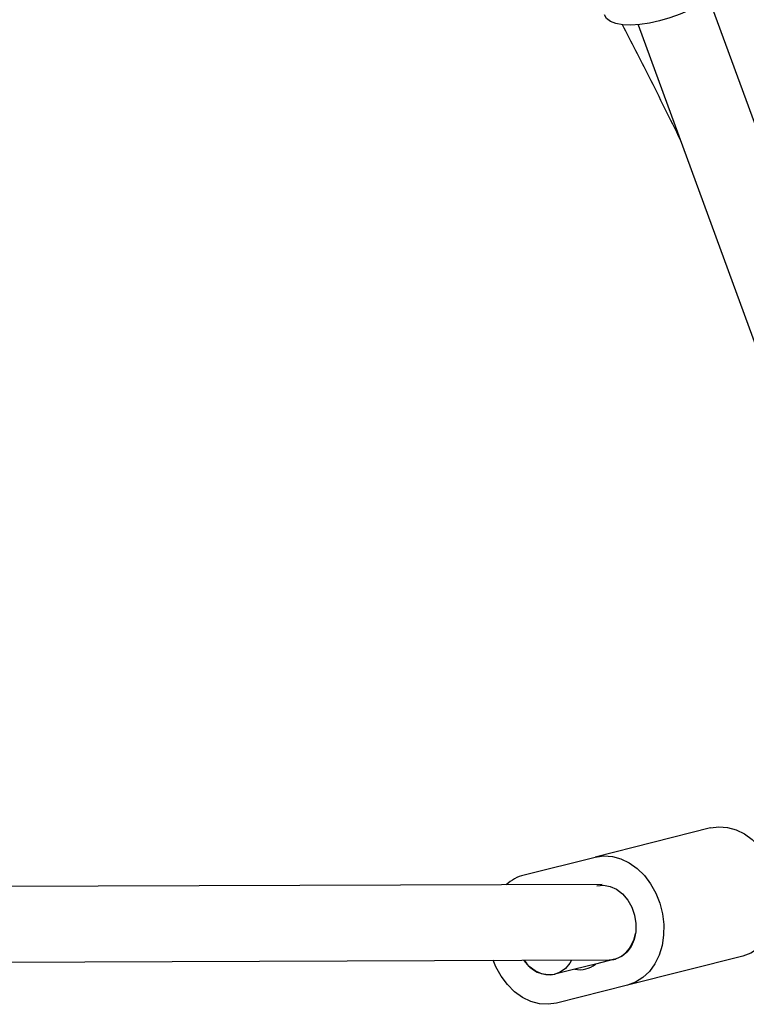
# Model space of a CAD drawing. Units: millimetres. Extents: x 300 to 15045, y 1471 to 14311.
# Drawn here: x 10435 to 10589, y 12101 to 12310 of the extents above; entities that cross this region are included whole.
import ezdxf

# ---------------------------------------------------------------- set-up
doc = ezdxf.new("R2010")
doc.units = ezdxf.units.MM

msp = doc.modelspace()

# ---------------------------------------------------------------- linework, layer by layer
at = {"color": 7, "linetype": 'Continuous', "lineweight": 25, "ltscale": 100}
for p, q in [((10654.37, 12112.71), (10580.66, 12314.08)), ((10565.63, 12308.58), (10639.34, 12107.21)), ((10580.95, 12138.35), (10556.58, 12132.19)), ((10541.49, 12128.39), (10556.58, 12132.19)), ((10558.02, 12126.39), (10323.7, 12125.58)), ((10323.73, 12109.58), (10559.53, 12110.39)), ((10560.67, 12110.54), (10556.59, 12109.51)), ((10560.67, 12110.54), (10560.83, 12110.58)), ((10587.8, 12111.2), (10563.43, 12105.05)), ((10552.25, 12108.41), (10548.01, 12107.34)), ((10556.59, 12109.51), (10552.25, 12108.41)), ((10563.43, 12105.05), (10548.35, 12101.24))]:
    msp.add_line(p, q, dxfattribs=at)
at = {"color": 7, "linetype": 'Continuous', "lineweight": 25, "ltscale": 100, "flags": 128}
for points in [[(10584.78, 12320.28), (10584.9, 12319.38), (10584.67, 12318.38), (10584.07, 12317.3), (10583.14, 12316.16), (10581.89, 12315.01), (10580.37, 12313.87), (10578.6, 12312.78), (10576.65, 12311.76), (10574.56, 12310.84), (10572.39, 12310.04), (10570.19, 12309.39), (10568.04, 12308.91), (10565.99, 12308.61), (10564.09, 12308.49), (10562.39, 12308.57), (10560.95, 12308.83), (10559.8, 12309.28), (10558.97, 12309.89), (10558.49, 12310.65)], [(10580.95, 12138.35), (10582.73, 12138.6), (10584.56, 12138.48), (10586.39, 12137.98), (10588.16, 12137.12), (10589.82, 12135.93), (10591.34, 12134.43), (10592.67, 12132.67), (10593.77, 12130.69), (10594.61, 12128.55), (10595.18, 12126.31), (10595.45, 12124.03), (10595.42, 12121.76), (10595.09, 12119.58), (10594.46, 12117.54), (10593.57, 12115.7), (10592.41, 12114.1), (10591.05, 12112.8), (10589.49, 12111.82), (10587.8, 12111.2)], [(10556.58, 12132.19), (10558.36, 12132.45), (10560.19, 12132.32), (10562.01, 12131.83), (10563.78, 12130.97), (10565.45, 12129.77), (10566.97, 12128.28), (10568.3, 12126.51), (10569.4, 12124.54), (10570.24, 12122.4), (10570.81, 12120.16), (10571.08, 12117.87), (10571.05, 12115.61), (10570.72, 12113.43), (10570.09, 12111.39), (10569.19, 12109.55), (10568.04, 12107.95), (10566.67, 12106.65), (10565.12, 12105.67), (10563.43, 12105.05)], [(10556.91, 12126.09), (10558.31, 12126.24), (10559.73, 12125.98), (10561.1, 12125.35), (10562.37, 12124.36), (10563.46, 12123.07), (10564.32, 12121.55), (10564.91, 12119.86), (10565.19, 12118.09), (10565.16, 12116.34), (10564.81, 12114.69), (10564.16, 12113.22), (10563.25, 12112.01), (10562.12, 12111.11), (10560.83, 12110.58)], [(10548.35, 12101.24), (10546.56, 12100.98), (10544.73, 12101.11), (10542.91, 12101.6), (10541.14, 12102.46), (10539.47, 12103.66), (10537.95, 12105.16), (10536.63, 12106.92), (10535.52, 12108.89), (10534.93, 12110.31)], [(10551.55, 12110.37), (10551.18, 12109.72), (10550.26, 12108.6), (10549.14, 12107.78), (10547.88, 12107.31), (10546.53, 12107.2), (10545.16, 12107.46), (10543.83, 12108.08), (10542.6, 12109.02), (10541.54, 12110.25), (10541.48, 12110.33)]]:
    msp.add_lwpolyline(points, dxfattribs=at)
at = {"color": 7, "linetype": 'Continuous', "lineweight": 25, "ltscale": 10000}
for centre, radius, start, end in [((10543.73, 12119.77), 8.9, 104.5341, 132.6224), ((10546.94, 12113.62), 6.37, 211.0713, 279.6822), ((10553.25, 12113.57), 5.26, 259.0188, 309.3216)]:
    msp.add_arc(centre, radius, start, end, dxfattribs=at)
msp.add_ellipse((10559.1, 12118.39), major_axis=(-1, 7.96), ratio=0.766621, start_param=3.04793, end_param=4.308874, dxfattribs=at)
at = {"color": 7, "linetype": 'Continuous', "lineweight": 25, "ltscale": 100}
for points, knots in [([(10680.58, 12167.92), (10677.4, 12175.51), (10670.79, 12191.26), (10660.38, 12215.09), (10649.43, 12239.43), (10638.19, 12263.68), (10626.64, 12287.85), (10614.81, 12311.93), (10602.67, 12335.92), (10590.25, 12359.82), (10577.52, 12383.62), (10565.2, 12406.13), (10556.98, 12420.65), (10553.2, 12427.31)], [0, 0, 0, 0, 0.08608, 0.178873, 0.27167, 0.364471, 0.457275, 0.550083, 0.642894, 0.735709, 0.828527, 0.921349, 1, 1, 1, 1]), ([(10562.29, 12308.62), (10564.17, 12304.96), (10568.34, 12296.83), (10572.36, 12288.66), (10574.57, 12284.17)], [0, 0, 0, 0, 0.450952, 1, 1, 1, 1])]:
    msp.add_open_spline(points, degree=3, knots=knots, dxfattribs=at)

doc.saveas('drawing.dxf')
